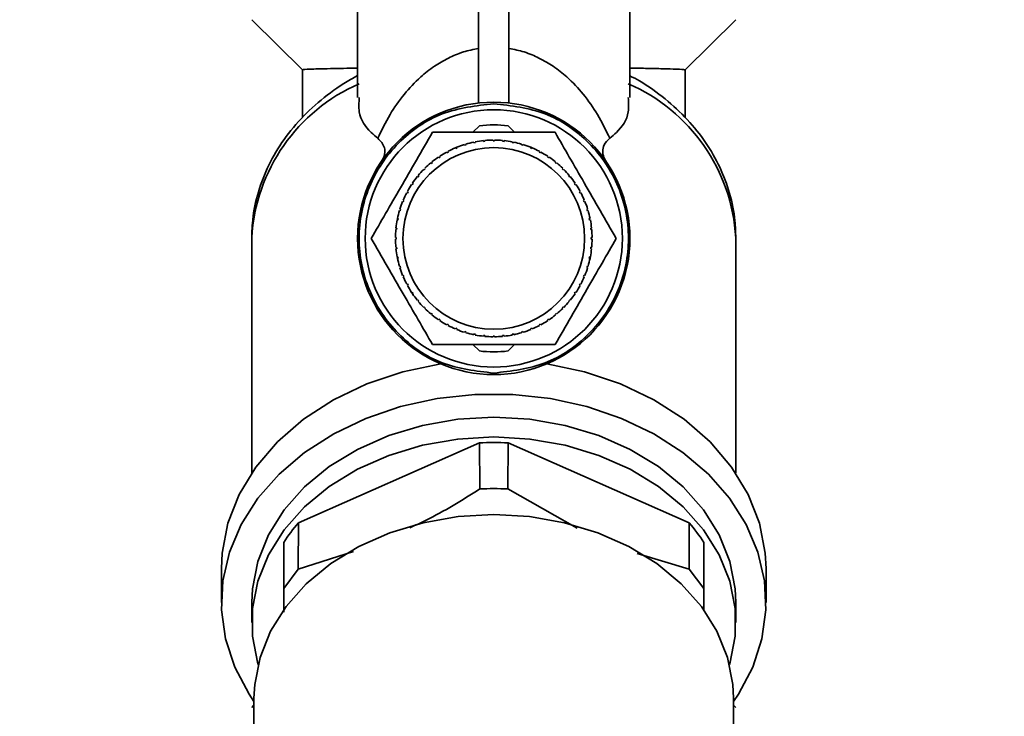
# Paper-space layout 'Blatt1' of a CAD drawing. Units: millimetres. Extents: x 0 to 5940, y 0 to 4200.
# Drawn here: x 1731 to 1796, y 3566 to 3612 of the extents above; entities that cross this region are included whole.
import ezdxf

# ---------------------------------------------------------------- set-up
doc = ezdxf.new("R2010")
doc.units = ezdxf.units.MM
doc.header["$LTSCALE"] = 10
doc.layers.add('1', color=7, linetype='Continuous')
doc.styles.add('SLDTEXTSTYLE0', font='TXT', dxfattribs={"width": 0.605})
doc.dimstyles.new('SLDDIMSTYLE0', dxfattribs={"dimtxt": 35, "dimasz": 25, "dimexe": 0, "dimexo": 0.0625, "dimgap": 8.75, "dimtad": 1, "dimdec": 1, "dimrnd": 1e-09, "dimzin": 4, "dimdsep": 46, "dimtxsty": 'SLDTEXTSTYLE0', "dimsah": 1, "dimcen": 0.09, "dimadec": 0, "dimazin": 1, "dimtfac": 1, "dimtdec": 1, "dimtofl": 0, "dimtmove": 0, "dimatfit": 3, "dimfxl": 1, "dimfrac": 2, "dimtolj": 1, "dimtzin": 12, "dimarcsym": 0})

# ---------------------------------------------------------------- blocks, each defined once
blk = doc.blocks.new('_D')
at = {"layer": '1'}
for p, q in [((643.544, 3412.064), (643.544, 3833.564)), ((2164.643, 3235.564), (2164.643, 3833.564)), ((2164.643, 3823.564), (643.544, 3823.564))]:
    blk.add_line(p, q, dxfattribs=at)
for points in [[(643.544, 3823.564), (668.544, 3819.564), (668.544, 3827.564)], [(2164.643, 3823.564), (2139.643, 3827.564), (2139.643, 3819.564)]]:
    blk.add_solid(points, dxfattribs=at)
at = {"layer": '1', "insert": (1311.854, 3868.681), "char_height": 35, "attachment_point": 1, "style": 'SLDTEXTSTYLE0'}
blk.add_mtext('ca. 1550', dxfattribs=at)

psp = doc.layouts.new('Blatt1')

# ---------------------------------------------------------------- linework, layer by layer
at = {"color": 7, "linetype": 'Continuous', "lineweight": 35}
for p, q in [((1753.544, 3621.589), (1753.544, 3607.146)), ((1771.544, 3607.146), (1771.544, 3621.589)), ((1761.544, 3613.487), (1761.544, 3606.78)), ((1763.544, 3613.487), (1763.544, 3606.78)), ((1746.544, 3612.29), (1749.895, 3608.981)), ((1775.194, 3608.981), (1778.544, 3612.29)), ((1749.894, 3608.968), (1749.894, 3605.822)), ((1775.194, 3605.799), (1775.194, 3608.972)), ((1761.169, 3604.85), (1761.594, 3605.275)), ((1763.495, 3605.275), (1763.92, 3604.85)), ((1760.624, 3603.993), (1760.61, 3604.041)), ((1760.72, 3604.022), (1760.624, 3603.993)), ((1760.705, 3604.07), (1760.72, 3604.022)), ((1761.237, 3604.152), (1761.227, 3604.201)), ((1761.335, 3604.171), (1761.237, 3604.152)), ((1761.325, 3604.22), (1761.335, 3604.171)), ((1761.862, 3604.25), (1761.858, 3604.299)), ((1761.962, 3604.259), (1761.862, 3604.25)), ((1761.957, 3604.309), (1761.962, 3604.259)), ((1762.494, 3604.286), (1762.494, 3604.335)), ((1762.594, 3604.335), (1762.594, 3604.286)), ((1763.127, 3604.259), (1763.132, 3604.309)), ((1763.226, 3604.25), (1763.127, 3604.259)), ((1763.231, 3604.299), (1763.226, 3604.25)), ((1763.754, 3604.171), (1763.763, 3604.22)), ((1763.852, 3604.152), (1763.754, 3604.171)), ((1763.861, 3604.201), (1763.852, 3604.152)), ((1764.369, 3604.022), (1764.383, 3604.07)), ((1764.465, 3603.993), (1764.369, 3604.022)), ((1764.479, 3604.041), (1764.465, 3603.993)), ((1759.46, 3603.5), (1759.436, 3603.544)), ((1759.548, 3603.548), (1759.46, 3603.5)), ((1759.524, 3603.591), (1759.548, 3603.548)), ((1759.965, 3603.802), (1760.103, 3603.86)), ((1760.03, 3603.775), (1760.011, 3603.821)), ((1760.122, 3603.814), (1760.03, 3603.775)), ((1760.103, 3603.86), (1760.122, 3603.814)), ((1764.924, 3603.884), (1765.078, 3603.821)), ((1764.966, 3603.814), (1764.986, 3603.86)), ((1765.059, 3603.775), (1764.966, 3603.814)), ((1765.078, 3603.821), (1765.059, 3603.775)), ((1765.541, 3603.548), (1765.564, 3603.591)), ((1765.629, 3603.5), (1765.541, 3603.548)), ((1765.652, 3603.544), (1765.629, 3603.5)), ((1758.414, 3602.79), (1758.382, 3602.828)), ((1758.491, 3602.853), (1758.414, 3602.79)), ((1758.46, 3602.892), (1758.491, 3602.853)), ((1758.919, 3603.171), (1758.892, 3603.212)), ((1759.003, 3603.226), (1758.919, 3603.171)), ((1758.975, 3603.268), (1759.003, 3603.226)), ((1766.086, 3603.226), (1766.114, 3603.268)), ((1766.169, 3603.171), (1766.086, 3603.226)), ((1766.197, 3603.212), (1766.169, 3603.171)), ((1766.598, 3602.853), (1766.629, 3602.892)), ((1766.675, 3602.79), (1766.598, 3602.853)), ((1766.706, 3602.828), (1766.675, 3602.79)), ((1757.948, 3602.361), (1757.913, 3602.396)), ((1758.019, 3602.432), (1757.948, 3602.361)), ((1757.984, 3602.467), (1758.019, 3602.432)), ((1767.07, 3602.432), (1767.105, 3602.467)), ((1767.141, 3602.361), (1767.07, 3602.432)), ((1767.176, 3602.396), (1767.141, 3602.361)), ((1757.154, 3601.377), (1757.112, 3601.405)), ((1757.209, 3601.461), (1757.154, 3601.377)), ((1757.168, 3601.488), (1757.209, 3601.461)), ((1757.527, 3601.889), (1757.488, 3601.92)), ((1757.59, 3601.966), (1757.527, 3601.889)), ((1757.552, 3601.998), (1757.59, 3601.966)), ((1767.499, 3601.966), (1767.537, 3601.998)), ((1767.562, 3601.889), (1767.499, 3601.966)), ((1767.601, 3601.92), (1767.562, 3601.889)), ((1767.88, 3601.461), (1767.921, 3601.488)), ((1767.935, 3601.377), (1767.88, 3601.461)), ((1767.977, 3601.405), (1767.935, 3601.377)), ((1756.832, 3600.832), (1756.788, 3600.855)), ((1756.88, 3600.92), (1756.832, 3600.832)), ((1756.836, 3600.944), (1756.88, 3600.92)), ((1768.209, 3600.92), (1768.253, 3600.944)), ((1768.256, 3600.832), (1768.209, 3600.92)), ((1768.3, 3600.855), (1768.256, 3600.832)), ((1756.566, 3600.258), (1756.52, 3600.277)), ((1756.558, 3600.369), (1756.604, 3600.35)), ((1756.604, 3600.35), (1756.566, 3600.258)), ((1768.484, 3600.35), (1768.53, 3600.369)), ((1768.523, 3600.258), (1768.484, 3600.35)), ((1768.569, 3600.277), (1768.523, 3600.258)), ((1756.358, 3599.66), (1756.31, 3599.674)), ((1756.339, 3599.77), (1756.387, 3599.756)), ((1756.387, 3599.756), (1756.358, 3599.66)), ((1768.702, 3599.756), (1768.75, 3599.77)), ((1768.731, 3599.66), (1768.702, 3599.756)), ((1768.779, 3599.674), (1768.731, 3599.66)), ((1756.148, 3598.993), (1756.179, 3599.153)), ((1756.209, 3599.045), (1756.16, 3599.055)), ((1756.179, 3599.153), (1756.228, 3599.143)), ((1756.228, 3599.143), (1756.209, 3599.045)), ((1768.861, 3599.143), (1768.91, 3599.153)), ((1768.88, 3599.045), (1768.861, 3599.143)), ((1768.929, 3599.055), (1768.88, 3599.045)), ((1756.121, 3598.418), (1756.071, 3598.423)), ((1756.081, 3598.522), (1756.13, 3598.518)), ((1756.13, 3598.518), (1756.121, 3598.418)), ((1768.958, 3598.518), (1769.008, 3598.522)), ((1768.968, 3598.418), (1768.958, 3598.518)), ((1769.018, 3598.423), (1768.968, 3598.418)), ((1746.544, 3597.872), (1746.544, 3582.334)), ((1756.045, 3597.886), (1756.094, 3597.886)), ((1756.094, 3597.786), (1756.045, 3597.786)), ((1768.994, 3597.886), (1769.044, 3597.886)), ((1769.044, 3597.786), (1768.994, 3597.786)), ((1778.544, 3582.334), (1778.544, 3597.872)), ((1756.071, 3597.248), (1756.121, 3597.253)), ((1756.13, 3597.154), (1756.081, 3597.149)), ((1756.121, 3597.253), (1756.13, 3597.154)), ((1768.958, 3597.154), (1768.968, 3597.253)), ((1769.008, 3597.149), (1768.958, 3597.154)), ((1768.968, 3597.253), (1769.018, 3597.248)), ((1756.16, 3596.617), (1756.209, 3596.626)), ((1756.193, 3596.452), (1756.16, 3596.617)), ((1756.228, 3596.528), (1756.179, 3596.518)), ((1756.209, 3596.626), (1756.228, 3596.528)), ((1768.861, 3596.528), (1768.88, 3596.626)), ((1768.91, 3596.518), (1768.861, 3596.528)), ((1768.88, 3596.626), (1768.929, 3596.617)), ((1768.935, 3596.651), (1768.91, 3596.518)), ((1756.31, 3595.997), (1756.358, 3596.011)), ((1756.387, 3595.915), (1756.339, 3595.901)), ((1756.358, 3596.011), (1756.387, 3595.915)), ((1768.702, 3595.915), (1768.731, 3596.011)), ((1768.75, 3595.901), (1768.702, 3595.915)), ((1768.731, 3596.011), (1768.779, 3595.997)), ((1756.52, 3595.394), (1756.566, 3595.413)), ((1756.604, 3595.321), (1756.558, 3595.302)), ((1756.566, 3595.413), (1756.604, 3595.321)), ((1768.484, 3595.321), (1768.523, 3595.413)), ((1768.53, 3595.302), (1768.484, 3595.321)), ((1768.523, 3595.413), (1768.569, 3595.394)), ((1756.788, 3594.816), (1756.832, 3594.839)), ((1756.832, 3594.839), (1756.88, 3594.751)), ((1756.88, 3594.751), (1756.836, 3594.727)), ((1757.112, 3594.266), (1757.154, 3594.294)), ((1757.209, 3594.122), (1757.112, 3594.266)), ((1757.154, 3594.294), (1757.209, 3594.211)), ((1767.88, 3594.211), (1767.935, 3594.294)), ((1767.935, 3594.294), (1767.977, 3594.266)), ((1768.209, 3594.751), (1768.256, 3594.839)), ((1768.253, 3594.727), (1768.209, 3594.751)), ((1768.256, 3594.839), (1768.3, 3594.816)), ((1757.209, 3594.211), (1757.168, 3594.183)), ((1757.488, 3593.751), (1757.527, 3593.782)), ((1757.527, 3593.782), (1757.59, 3593.705)), ((1757.59, 3593.705), (1757.552, 3593.673)), ((1767.499, 3593.705), (1767.562, 3593.782)), ((1767.537, 3593.673), (1767.499, 3593.705)), ((1767.562, 3593.782), (1767.601, 3593.751)), ((1767.921, 3594.183), (1767.88, 3594.211)), ((1757.913, 3593.275), (1757.948, 3593.31)), ((1757.948, 3593.31), (1758.019, 3593.239)), ((1758.019, 3593.239), (1757.984, 3593.204)), ((1767.07, 3593.239), (1767.141, 3593.31)), ((1767.105, 3593.204), (1767.07, 3593.239)), ((1767.141, 3593.31), (1767.176, 3593.275)), ((1758.382, 3592.843), (1758.414, 3592.881)), ((1758.414, 3592.881), (1758.491, 3592.818)), ((1758.491, 3592.818), (1758.46, 3592.779)), ((1758.892, 3592.459), (1758.919, 3592.5)), ((1758.919, 3592.5), (1759.003, 3592.445)), ((1759.003, 3592.445), (1758.975, 3592.403)), ((1766.086, 3592.445), (1766.169, 3592.5)), ((1766.114, 3592.403), (1766.086, 3592.445)), ((1766.169, 3592.5), (1766.197, 3592.459)), ((1766.598, 3592.818), (1766.675, 3592.881)), ((1766.629, 3592.779), (1766.598, 3592.818)), ((1766.675, 3592.881), (1766.706, 3592.843)), ((1759.436, 3592.127), (1759.46, 3592.171)), ((1759.46, 3592.171), (1759.548, 3592.124)), ((1759.548, 3592.124), (1759.524, 3592.08)), ((1760.011, 3591.85), (1760.03, 3591.896)), ((1760.03, 3591.896), (1760.122, 3591.857)), ((1760.122, 3591.857), (1760.103, 3591.811)), ((1760.61, 3591.63), (1760.624, 3591.678)), ((1760.624, 3591.678), (1760.72, 3591.649)), ((1760.72, 3591.649), (1760.705, 3591.601)), ((1764.369, 3591.649), (1764.465, 3591.678)), ((1764.383, 3591.601), (1764.369, 3591.649)), ((1764.465, 3591.678), (1764.479, 3591.63)), ((1764.966, 3591.857), (1765.059, 3591.896)), ((1764.986, 3591.811), (1764.966, 3591.857)), ((1765.059, 3591.896), (1765.078, 3591.85)), ((1765.541, 3592.124), (1765.629, 3592.171)), ((1765.564, 3592.08), (1765.541, 3592.124)), ((1765.629, 3592.171), (1765.652, 3592.127)), ((1761.227, 3591.47), (1761.237, 3591.519)), ((1761.237, 3591.519), (1761.335, 3591.5)), ((1761.335, 3591.5), (1761.325, 3591.451)), ((1761.858, 3591.372), (1761.862, 3591.422)), ((1761.862, 3591.422), (1761.962, 3591.412)), ((1761.962, 3591.412), (1761.957, 3591.362)), ((1762.494, 3591.336), (1762.494, 3591.386)), ((1762.594, 3591.386), (1762.594, 3591.336)), ((1763.127, 3591.412), (1763.226, 3591.422)), ((1763.132, 3591.362), (1763.127, 3591.412)), ((1763.226, 3591.422), (1763.231, 3591.372)), ((1763.754, 3591.5), (1763.852, 3591.519)), ((1763.763, 3591.451), (1763.754, 3591.5)), ((1763.852, 3591.519), (1763.861, 3591.47)), ((1761.594, 3590.396), (1761.169, 3590.821)), ((1763.92, 3590.821), (1763.495, 3590.396)), ((1761.593, 3584.327), (1749.631, 3579.036)), ((1761.593, 3584.327), (1761.617, 3581.28)), ((1763.472, 3581.28), (1763.495, 3584.327)), ((1775.458, 3579.036), (1763.495, 3584.327)), ((1768.058, 3578.695), (1763.472, 3581.28)), ((1749.618, 3575.979), (1749.631, 3579.036)), ((1775.458, 3579.036), (1775.471, 3575.979)), ((1748.662, 3577.747), (1748.662, 3574.706)), ((1776.427, 3574.706), (1776.427, 3577.747)), ((1753.278, 3577.149), (1749.618, 3575.979)), ((1775.471, 3575.979), (1772.029, 3577.012)), ((1744.544, 3576.017), (1744.544, 3573.767)), ((1780.544, 3573.767), (1780.544, 3576.017)), ((1748.662, 3574.706), (1749.618, 3575.979)), ((1775.471, 3575.979), (1776.427, 3574.706)), ((1748.662, 3574.706), (1748.662, 3573.127)), ((1776.427, 3573.262), (1776.427, 3574.706)), ((1746.544, 3573.767), (1746.544, 3572.455)), ((1778.544, 3572.455), (1778.544, 3573.767)), ((1746.694, 3566.985), (1746.544, 3566.837)), ((1746.694, 3567.442), (1746.694, 3559.431)), ((1778.394, 3559.431), (1778.394, 3567.442)), ((1778.544, 3566.837), (1778.394, 3566.985))]:
    psp.add_line(p, q, dxfattribs=at)
at = {"color": 7, "linetype": 'Continuous', "lineweight": 35, "flags": 128}
for points in [[(1744.544, 3576.017), (1744.594, 3577.044), (1744.975, 3579.013), (1745.721, 3580.921), (1746.818, 3582.726), (1748.243, 3584.391), (1749.967, 3585.881), (1751.952, 3587.166), (1754.159, 3588.218), (1756.54, 3589.016), (1759.047, 3589.543)], [(1766.042, 3589.543), (1768.549, 3589.016), (1770.93, 3588.218), (1773.136, 3587.166), (1775.122, 3585.881), (1776.845, 3584.391), (1778.27, 3582.726), (1779.368, 3580.921), (1780.114, 3579.013), (1780.494, 3577.044), (1780.544, 3576.017)], [(1746.694, 3567.232), (1746.366, 3567.723), (1745.425, 3569.506), (1744.818, 3571.373), (1744.555, 3573.286), (1744.643, 3575.209), (1745.079, 3577.103), (1745.855, 3578.933), (1746.956, 3580.662), (1748.36, 3582.257), (1750.041, 3583.686), (1751.964, 3584.923), (1754.094, 3585.942), (1756.388, 3586.725), (1758.802, 3587.255), (1761.289, 3587.523), (1763.8, 3587.523), (1766.287, 3587.255), (1768.701, 3586.725), (1770.995, 3585.942), (1773.125, 3584.923), (1775.048, 3583.686), (1776.729, 3582.257), (1778.133, 3580.662), (1779.234, 3578.933), (1780.01, 3577.103), (1780.446, 3575.209), (1780.533, 3573.286), (1780.271, 3571.373), (1779.663, 3569.506), (1778.723, 3567.723), (1778.394, 3567.232)], [(1778.544, 3573.767), (1778.5, 3574.683), (1778.143, 3576.494), (1777.438, 3578.245), (1776.401, 3579.895), (1775.054, 3581.409), (1773.427, 3582.752), (1771.558, 3583.894), (1769.487, 3584.81), (1767.26, 3585.479), (1764.929, 3585.887), (1762.544, 3586.024), (1760.16, 3585.887), (1757.828, 3585.479), (1755.602, 3584.81), (1753.531, 3583.894), (1751.662, 3582.752), (1750.035, 3581.409), (1748.688, 3579.895), (1747.65, 3578.245), (1746.946, 3576.494), (1746.589, 3574.683), (1746.544, 3573.767)], [(1746.963, 3569.669), (1746.946, 3569.728), (1746.589, 3571.539), (1746.589, 3573.371), (1746.946, 3575.182), (1747.65, 3576.933), (1748.688, 3578.583), (1750.035, 3580.097), (1751.662, 3581.44), (1753.531, 3582.582), (1755.602, 3583.498), (1757.828, 3584.167), (1760.16, 3584.575), (1762.544, 3584.712), (1764.929, 3584.575), (1767.26, 3584.167), (1769.487, 3583.498), (1771.558, 3582.582), (1773.427, 3581.44), (1775.054, 3580.097), (1776.401, 3578.583), (1777.438, 3576.933), (1778.143, 3575.182), (1778.5, 3573.371), (1778.5, 3571.539), (1778.143, 3569.728), (1778.126, 3569.669)], [(1778.394, 3567.442), (1778.35, 3568.35), (1777.997, 3570.144), (1777.299, 3571.878), (1776.271, 3573.513), (1774.936, 3575.013), (1773.325, 3576.343), (1771.473, 3577.474), (1769.421, 3578.382), (1767.216, 3579.045), (1764.907, 3579.448), (1762.544, 3579.584), (1760.182, 3579.448), (1757.873, 3579.045), (1755.667, 3578.382), (1753.616, 3577.474), (1751.764, 3576.343), (1750.152, 3575.013), (1748.818, 3573.513), (1747.79, 3571.878), (1747.092, 3570.144), (1746.739, 3568.35), (1746.694, 3567.442)]]:
    psp.add_lwpolyline(points, dxfattribs=at)
at = {"color": 7, "linetype": 'Continuous', "lineweight": 35}
for radius in [9, 8.5, 6]:
    psp.add_circle((1762.544, 3597.836), radius, dxfattribs=at)
for centre, radius, start, end in [((1758.385, 3597.186), 11.86, 113.52804, 176.68572), ((1766.704, 3597.186), 11.86, 3.31428, 66.47194), ((1762.544, 3597.836), 7.5, 82.71651, 97.28349), ((1762.544, 3597.836), 6.5, 107.31574, 112.05926), ((1762.544, 3597.836), 6.5, 101.69074, 106.43426), ((1762.544, 3597.836), 6.5, 96.06574, 100.80926), ((1762.544, 3597.836), 6.5, 90.44074, 95.18426), ((1762.544, 3597.836), 6.5, 84.81574, 89.55926), ((1762.544, 3597.836), 6.5, 79.19074, 83.93426), ((1762.544, 3597.836), 6.5, 73.56574, 78.30926), ((1762.544, 3597.836), 6.5, 67.94074, 72.68426), ((1762.544, 3597.836), 6.5, 118.56574, 123.30926), ((1762.544, 3597.836), 6.5, 112.94074, 117.68426), ((1762.544, 3597.836), 6.5, 62.31574, 67.05926), ((1762.544, 3597.836), 6.5, 56.69074, 61.43426), ((1762.544, 3597.836), 6.5, 129.81574, 134.55926), ((1762.544, 3597.836), 6.5, 124.19074, 128.93426), ((1762.544, 3597.836), 6.5, 51.06574, 55.80926), ((1762.544, 3597.836), 6.5, 45.44074, 50.18426), ((1762.544, 3597.836), 6.5, 135.44074, 140.18426), ((1762.544, 3597.836), 6.5, 39.81574, 44.55926), ((1762.544, 3597.836), 6.5, 146.69074, 151.43426), ((1762.544, 3597.836), 6.5, 141.06574, 145.80926), ((1762.544, 3597.836), 6.5, 34.19074, 38.93426), ((1762.544, 3597.836), 6.5, 28.56574, 33.30926), ((1762.544, 3597.836), 6.5, 152.31574, 157.05926), ((1762.544, 3597.836), 6.5, 22.94074, 27.68426), ((1762.544, 3597.836), 6.5, 157.94074, 162.68426), ((1762.544, 3597.836), 6.5, 17.31574, 22.05926), ((1762.544, 3597.836), 6.5, 163.56574, 168.30926), ((1762.544, 3597.836), 6.5, 11.69074, 16.43426), ((1762.544, 3597.836), 6.5, 169.19074, 173.93426), ((1762.544, 3597.836), 6.5, 6.06574, 10.80926), ((1762.544, 3597.836), 6.5, 174.81574, 179.55926), ((1762.544, 3597.836), 6.5, 0.44074, 5.18426), ((1762.544, 3597.836), 6.5, 180.44074, 185.18426), ((1762.544, 3597.836), 6.5, 354.81574, 359.55926), ((1762.544, 3597.836), 6.5, 186.06574, 190.80926), ((1762.544, 3597.836), 6.5, 349.19074, 353.93426), ((1762.544, 3597.836), 6.5, 191.69074, 196.43426), ((1762.544, 3597.836), 6.5, 343.56574, 348.30926), ((1762.544, 3597.836), 6.5, 197.31574, 202.05926), ((1762.544, 3597.836), 6.5, 337.94074, 342.68426), ((1762.544, 3597.836), 6.5, 202.94074, 207.68426), ((1762.544, 3597.836), 6.5, 332.31574, 337.05926), ((1762.544, 3597.836), 6.5, 208.56574, 213.30926), ((1762.544, 3597.836), 6.5, 326.69074, 331.43426), ((1762.544, 3597.836), 6.5, 214.19074, 218.93426), ((1762.544, 3597.836), 6.5, 219.81574, 224.55926), ((1762.544, 3597.836), 6.5, 315.44074, 320.18426), ((1762.544, 3597.836), 6.5, 321.06574, 325.80926), ((1762.544, 3597.836), 6.5, 225.44074, 230.18426), ((1762.544, 3597.836), 6.5, 309.81574, 314.55926), ((1762.544, 3597.836), 6.5, 231.06574, 235.80926), ((1762.544, 3597.836), 6.5, 236.69074, 241.43426), ((1762.544, 3597.836), 6.5, 298.56574, 303.30926), ((1762.544, 3597.836), 6.5, 304.19074, 308.93426), ((1762.544, 3597.836), 6.5, 242.31574, 247.05926), ((1762.544, 3597.836), 6.5, 247.94074, 252.68426), ((1762.544, 3597.836), 6.5, 287.31574, 292.05926), ((1762.544, 3597.836), 6.5, 292.94074, 297.68426), ((1762.544, 3597.836), 6.5, 253.56574, 258.30926), ((1762.544, 3597.836), 6.5, 259.19074, 263.93426), ((1762.544, 3597.836), 6.5, 264.81574, 269.55926), ((1762.544, 3597.836), 6.5, 270.44074, 275.18426), ((1762.544, 3597.836), 6.5, 276.06574, 280.80926), ((1762.544, 3597.836), 6.5, 281.69074, 286.43426), ((1762.544, 3597.836), 7.5, 262.71651, 277.28349), ((1762.544, 3564.138), 20.211, 87.30313, 92.69687), ((1758.384, 3571.45), 11.583, 139.08621, 147.06869), ((1766.705, 3571.45), 11.583, 32.93131, 40.91379)]:
    psp.add_arc(centre, radius, start, end, dxfattribs=at)
for points, knots in [([(1754.876, 3604.451), (1755.127, 3604.976), (1755.597, 3605.958), (1756.544, 3607.315), (1757.534, 3608.379), (1758.528, 3609.177), (1759.464, 3609.733), (1760.415, 3610.156), (1761.196, 3610.322), (1761.544, 3610.396)], [0, 0, 0, 0, 0.244156, 0.456611, 0.638927, 0.756962, 0.854277, 0.935059, 1, 1, 1, 1]), ([(1770.213, 3604.451), (1769.962, 3604.976), (1769.492, 3605.958), (1768.545, 3607.314), (1767.555, 3608.38), (1766.561, 3609.177), (1765.625, 3609.733), (1764.674, 3610.156), (1763.893, 3610.322), (1763.544, 3610.396)], [0, 0, 0, 0, 0.244046, 0.456615, 0.638927, 0.756965, 0.854277, 0.935059, 1, 1, 1, 1]), ([(1753.544, 3608.593), (1753.39, 3608.511), (1752.599, 3608.09), (1751.3, 3607.172), (1749.763, 3605.776), (1748.498, 3604.199), (1747.524, 3602.492), (1746.87, 3600.694), (1746.579, 3599.136), (1746.553, 3598.194), (1746.544, 3597.872)], [0, 0, 0, 0, 0.0364631, 0.1871463, 0.3377482, 0.4873528, 0.6353472, 0.7813172, 0.9252539, 1, 1, 1, 1]), ([(1753.544, 3609.095), (1752.912, 3609.082), (1751.545, 3609.055), (1750.172, 3609.018), (1749.99, 3608.994), (1749.895, 3608.981)], [0, 0, 0, 0, 0.290907, 0.62839, 1, 1, 1, 1]), ([(1771.544, 3609.095), (1771.898, 3609.088), (1772.749, 3609.072), (1773.774, 3609.048), (1774.893, 3609.017), (1775.057, 3608.996), (1775.162, 3608.983)], [0, 0, 0, 0, 0.15614, 0.376186, 0.602731, 1, 1, 1, 1]), ([(1778.544, 3597.872), (1778.532, 3598.25), (1778.501, 3599.237), (1778.182, 3600.817), (1777.53, 3602.558), (1776.585, 3604.201), (1775.37, 3605.722), (1773.895, 3607.084), (1772.589, 3608.029), (1771.756, 3608.475), (1771.544, 3608.588)], [0, 0, 0, 0, 0.087732, 0.229191, 0.370721, 0.513127, 0.657015, 0.80261, 0.94978, 1, 1, 1, 1]), ([(1753.652, 3607.146), (1753.633, 3606.823), (1753.577, 3605.863), (1754.158, 3605.058), (1754.725, 3604.579), (1754.876, 3604.451)], [0, 0, 0, 0, 0.271701, 0.805995, 1, 1, 1, 1]), ([(1771.436, 3607.146), (1771.455, 3606.823), (1771.512, 3605.863), (1770.93, 3605.058), (1770.364, 3604.579), (1770.213, 3604.451)], [0, 0, 0, 0, 0.271701, 0.805995, 1, 1, 1, 1]), ([(1754.444, 3597.836), (1754.758, 3598.379), (1755.394, 3599.481), (1756.399, 3601.222), (1757.443, 3603.029), (1758.142, 3604.24), (1758.494, 3604.85)], [0, 0, 0, 0, 0.235328, 0.476818, 0.736465, 1, 1, 1, 1]), ([(1758.494, 3604.85), (1758.686, 3604.85), (1759.999, 3604.85), (1762.426, 3604.85), (1764.965, 3604.85), (1766.286, 3604.85), (1766.594, 3604.85)], [0, 0, 0, 0, 0.072828, 0.499865, 0.883122, 1, 1, 1, 1]), ([(1766.594, 3604.85), (1766.908, 3604.307), (1767.544, 3603.205), (1768.549, 3601.464), (1769.593, 3599.657), (1770.292, 3598.446), (1770.644, 3597.836)], [0, 0, 0, 0, 0.235328, 0.476818, 0.736465, 1, 1, 1, 1]), ([(1755.115, 3602.915), (1755.164, 3602.995), (1755.266, 3603.16), (1755.356, 3603.479), (1755.336, 3603.989), (1755.06, 3604.266), (1754.876, 3604.451)], [0, 0, 0, 0, 0.120768, 0.250774, 0.501294, 1, 1, 1, 1]), ([(1770.213, 3604.451), (1770.071, 3604.317), (1769.826, 3604.085), (1769.72, 3603.629), (1769.78, 3603.241), (1769.918, 3603.009), (1769.973, 3602.915)], [0, 0, 0, 0, 0.37628, 0.648302, 0.858416, 1, 1, 1, 1]), ([(1758.494, 3590.821), (1758.181, 3591.364), (1757.545, 3592.466), (1756.539, 3594.207), (1755.496, 3596.015), (1754.797, 3597.226), (1754.444, 3597.836)], [0, 0, 0, 0, 0.235328, 0.476818, 0.736465, 1, 1, 1, 1]), ([(1770.644, 3597.836), (1770.331, 3597.292), (1769.695, 3596.191), (1768.689, 3594.45), (1767.646, 3592.642), (1766.947, 3591.431), (1766.594, 3590.821)], [0, 0, 0, 0, 0.235328, 0.476818, 0.736465, 1, 1, 1, 1]), ([(1766.594, 3590.821), (1766.403, 3590.821), (1765.09, 3590.821), (1762.662, 3590.821), (1760.124, 3590.821), (1758.803, 3590.821), (1758.494, 3590.821)], [0, 0, 0, 0, 0.072828, 0.499865, 0.883122, 1, 1, 1, 1]), ([(1761.617, 3581.28), (1760.443, 3580.54), (1758.921, 3579.58), (1757.359, 3578.877), (1757.001, 3578.716)], [0, 0, 0, 0, 0.77122, 1, 1, 1, 1]), ([(1763.472, 3581.28), (1763.162, 3581.29), (1762.544, 3581.311), (1761.926, 3581.29), (1761.617, 3581.28)], [0, 0, 0, 0, 0.5, 1, 1, 1, 1])]:
    psp.add_open_spline(points, degree=3, knots=knots, dxfattribs=at)
for points in [[(1762.544, 3588.936), (1761.38, 3589.069), (1759.05, 3589.337), (1756.087, 3591.395), (1754.108, 3594.337), (1753.413, 3597.836), (1754.108, 3601.334), (1756.087, 3604.276), (1759.05, 3606.334), (1761.38, 3606.602), (1762.544, 3606.736)], [(1762.544, 3606.736), (1763.709, 3606.602), (1766.039, 3606.334), (1769.001, 3604.276), (1770.981, 3601.334), (1771.676, 3597.836), (1770.981, 3594.337), (1769.001, 3591.395), (1766.039, 3589.337), (1763.709, 3589.069), (1762.544, 3588.936)], [(1762.594, 3604.286), (1762.578, 3604.286), (1762.544, 3604.286), (1762.511, 3604.286), (1762.494, 3604.286)], [(1756.094, 3597.886), (1756.094, 3597.869), (1756.094, 3597.836), (1756.094, 3597.802), (1756.094, 3597.786)], [(1768.994, 3597.786), (1768.994, 3597.802), (1768.994, 3597.836), (1768.994, 3597.869), (1768.994, 3597.886)], [(1762.494, 3591.386), (1762.511, 3591.386), (1762.544, 3591.386), (1762.578, 3591.386), (1762.594, 3591.386)]]:
    psp.add_open_spline(points, degree=3, dxfattribs=at)

# ---------------------------------------------------------------- dimensions: what is measured, and where the dimension line sits
at = {"layer": '1'}
dim = psp.add_linear_dim(base=(643.544, 3823.564), p1=(2164.643, 3225.564), p2=(643.544, 3402.064), dimstyle='SLDDIMSTYLE0', dxfattribs=at)
dim.commit()
dim.dimension.update_dxf_attribs({"geometry": '_D', "text_midpoint": (1404.094, 3823.564), "dimtype": 160})

doc.saveas('drawing.dxf')
